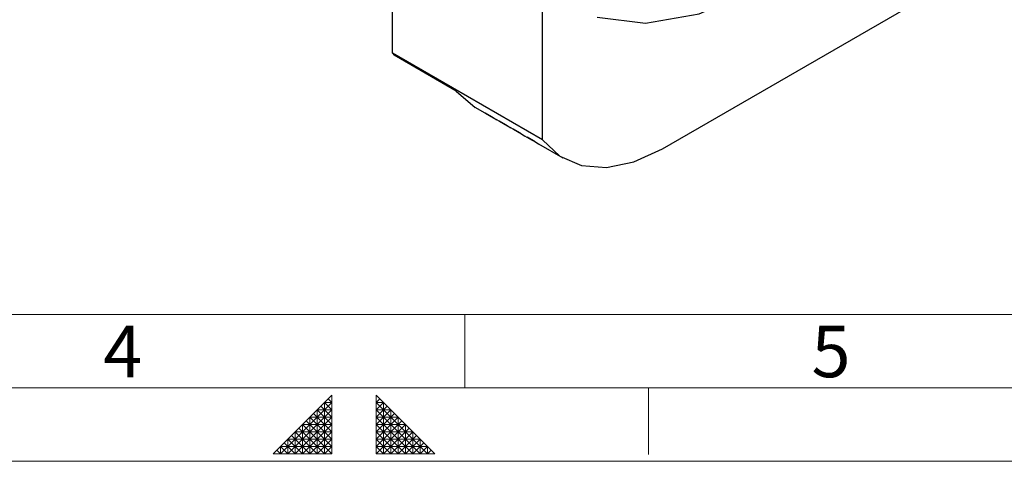
# Model space of a CAD drawing. Extents: x 0 to 1168, y 0 to 826.
# Drawn here: x 521 to 707, y 0 to 84 of the extents above; entities that cross this region are included whole.
import ezdxf
from ezdxf.enums import TextEntityAlignment as Align

# ---------------------------------------------------------------- set-up
doc = ezdxf.new("R2010")
doc.units = 0
doc.header["$LTSCALE"] = 13.9
doc.header["$MEASUREMENT"] = 0
doc.layers.add('40000_ISO', color=7, linetype='CONTINUOUS')
doc.layers.add('90000_FRAME', color=7, linetype='CONTINUOUS')
doc.styles.add('SEACAD_TXT_SHX', font='txt.shx', dxfattribs={"height": 0.2})

msp = doc.modelspace()

# ---------------------------------------------------------------- linework, layer by layer
at = {"layer": '40000_ISO', "color": 7, "linetype": 'Continuous', "lineweight": 25}
for p, q in [((619.521534, 60.838246), (619.521534, 113.904444)), ((591.142351, 77.222974), (591.142351, 101.970266)), ((642.18088, 59.090542), (688.159555, 85.636348)), ((619.521534, 60.838246), (591.142351, 77.222974)), ((591.142353, 77.222976), (591.470382, 76.807784)), ((603.218043, 70.025265), (591.470384, 76.807786)), ((603.218045, 70.025267), (606.816023, 66.947062)), ((609.587856, 65.346741), (606.816021, 66.94706)), ((608.741842, 65.880858), (610.259301, 64.985604)), ((610.061806, 65.118777), (608.741843, 65.880858)), ((610.061806, 65.118777), (610.907817, 64.584663)), ((612.227778, 63.822588), (610.907815, 64.58466)), ((612.701728, 63.594614), (611.381769, 64.356695)), ((611.381769, 64.356695), (612.899225, 63.461443)), ((612.701729, 63.594616), (613.547739, 63.060503)), ((614.867705, 62.298425), (613.547741, 63.060506)), ((615.341654, 62.07046), (614.021691, 62.832532)), ((614.021693, 62.832535), (615.539152, 61.937281)), ((615.341652, 62.070457), (616.187663, 61.536343)), ((617.507626, 60.774262), (616.187663, 61.536344)), ((616.661612, 61.308377), (618.179075, 60.413121)), ((617.981577, 60.546297), (616.661613, 61.308379)), ((617.981576, 60.546296), (618.82759, 60.01218)), ((623.447452, 57.3449), (618.82759, 60.01218))]:
    msp.add_line(p, q, dxfattribs=at)
for points in [[(629.861233, 84.035975), (639.005552, 82.860162), (649.13551, 84.666326), (659.780367, 89.370537)], [(619.521534, 60.838247), (622.805761, 57.741352), (626.893586, 55.974524), (631.617472, 55.610174), (636.783817, 56.663234), (642.18088, 59.090547)]]:
    msp.add_lwpolyline(points, dxfattribs=at)
at = {"layer": '90000_FRAME', "color": 7, "linetype": 'Continuous', "lineweight": 13}
for p, q in [((69.5127, 27.80508), (787.686052, 27.80508)), ((604.8161, 13.90254), (604.8161, 27.80508)), ((55.61016, 13.90254), (1153.91082, 13.90254)), ((639.51684, 13.90254), (639.51684, 1.279034)), ((653.41938, 13.90254), (1153.91082, 13.90254)), ((579.735918, 12.512286), (568.613886, 1.390254)), ((579.735918, 11.122032), (579.040791, 11.817159)), ((579.735918, 1.390254), (579.735918, 12.512286)), ((588.077442, 1.390254), (588.077442, 12.512286)), ((599.199474, 1.390254), (588.077442, 12.512286)), ((588.077442, 11.122032), (588.772569, 11.817159)), ((579.735918, 11.122032), (570.00414, 1.390254)), ((579.735918, 9.731778), (571.394394, 1.390254)), ((576.95541, 1.390254), (576.95541, 9.731778)), ((579.735918, 6.95127), (576.95541, 9.731778)), ((579.735918, 9.731778), (576.95541, 9.731778)), ((579.735918, 8.341524), (577.650537, 10.426905)), ((578.345664, 1.390254), (578.345664, 11.122032)), ((579.735918, 9.731778), (578.345664, 11.122032)), ((579.735918, 11.122032), (578.345664, 11.122032)), ((597.80922, 1.390254), (588.077442, 11.122032)), ((589.467696, 11.122032), (588.077442, 11.122032)), ((588.077442, 9.731778), (589.467696, 11.122032)), ((588.077442, 8.341524), (590.162823, 10.426905)), ((596.418966, 1.390254), (588.077442, 9.731778)), ((590.85795, 9.731778), (588.077442, 9.731778)), ((588.077442, 6.95127), (590.85795, 9.731778)), ((589.467696, 1.390254), (589.467696, 11.122032)), ((590.85795, 1.390254), (590.85795, 9.731778)), ((579.735918, 8.341524), (572.784648, 1.390254)), ((579.735918, 2.780508), (574.870029, 7.646397)), ((575.565156, 1.390254), (575.565156, 8.341524)), ((579.735918, 8.341524), (575.565156, 8.341524)), ((579.735918, 4.170762), (575.565156, 8.341524)), ((579.735918, 5.561016), (576.260283, 9.036651)), ((588.077442, 5.561016), (591.553077, 9.036651)), ((588.077442, 8.341524), (592.248204, 8.341524)), ((595.028712, 1.390254), (588.077442, 8.341524)), ((588.077442, 4.170762), (592.248204, 8.341524)), ((588.077442, 2.780508), (592.943331, 7.646397)), ((592.248204, 1.390254), (592.248204, 8.341524)), ((578.345664, 1.390254), (573.479775, 6.256143)), ((574.174902, 1.390254), (574.174902, 6.95127)), ((579.735918, 6.95127), (574.174902, 6.95127)), ((579.735918, 6.95127), (574.174902, 1.390254)), ((579.735918, 1.390254), (574.174902, 6.95127)), ((588.077442, 6.95127), (593.638458, 6.95127)), ((593.638458, 1.390254), (588.077442, 6.95127)), ((588.077442, 1.390254), (593.638458, 6.95127)), ((589.467696, 1.390254), (594.333585, 6.256143)), ((593.638458, 1.390254), (593.638458, 6.95127)), ((579.735918, 4.170762), (571.394394, 4.170762)), ((574.174902, 1.390254), (571.394394, 4.170762)), ((571.394394, 1.390254), (571.394394, 4.170762)), ((575.565156, 1.390254), (572.089521, 4.865889)), ((572.784648, 1.390254), (572.784648, 5.561016)), ((579.735918, 5.561016), (572.784648, 5.561016)), ((576.95541, 1.390254), (572.784648, 5.561016)), ((579.735918, 5.561016), (575.565156, 1.390254)), ((579.735918, 4.170762), (576.95541, 1.390254)), ((588.077442, 5.561016), (595.028712, 5.561016)), ((592.248204, 1.390254), (588.077442, 5.561016)), ((588.077442, 4.170762), (596.418966, 4.170762)), ((588.077442, 4.170762), (590.85795, 1.390254)), ((590.85795, 1.390254), (595.028712, 5.561016)), ((592.248204, 1.390254), (595.723839, 4.865889)), ((593.638458, 1.390254), (596.418966, 4.170762)), ((595.028712, 1.390254), (595.028712, 5.561016)), ((596.418966, 4.170762), (596.418966, 1.390254)), ((570.00414, 1.390254), (569.309013, 2.085381)), ((579.735918, 2.780508), (570.00414, 2.780508)), ((570.00414, 1.390254), (570.00414, 2.780508)), ((571.394394, 1.390254), (570.00414, 2.780508)), ((572.784648, 1.390254), (570.699267, 3.475635)), ((579.735918, 2.780508), (578.345664, 1.390254)), ((588.077442, 2.780508), (597.80922, 2.780508)), ((588.077442, 2.780508), (589.467696, 1.390254)), ((595.028712, 1.390254), (597.114093, 3.475635)), ((596.418966, 1.390254), (597.80922, 2.780508)), ((597.80922, 2.780508), (597.80922, 1.390254)), ((597.80922, 1.390254), (598.504347, 2.085381)), ((0, 0), (1167.81336, 0)), ((579.735918, 1.390254), (568.613886, 1.390254)), ((588.077442, 1.390254), (599.199474, 1.390254))]:
    msp.add_line(p, q, dxfattribs=at)

# ---------------------------------------------------------------- texts
at = {"layer": '90000_FRAME', "color": 7, "linetype": 'Continuous', "lineweight": 13, "style": 'SEACAD_TXT_SHX'}
for s, p in [('4', (536.525278, 25.636401)), ('5', (670.351127, 25.636402))]:
    msp.add_text(s, height=9.731778, dxfattribs=at).set_placement(p, align=Align.TOP_LEFT)

doc.saveas('drawing.dxf')
